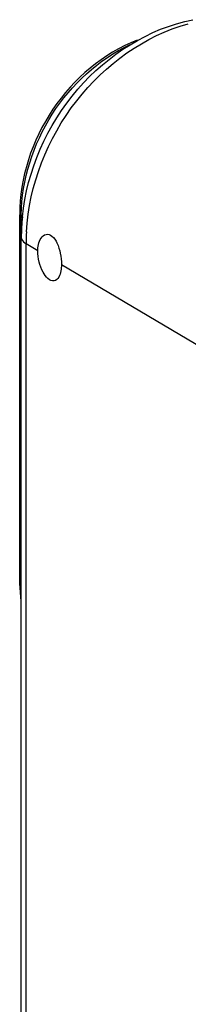
# Model space of a CAD drawing. Units: millimetres. Extents: x 0 to 1189, y 0 to 841.
# Drawn here: x 983 to 986, y 196 to 217 of the extents above; entities that cross this region are included whole.
import ezdxf

# ---------------------------------------------------------------- set-up
doc = ezdxf.new("R2010")
doc.units = ezdxf.units.MM
doc.header["$LTSCALE"] = 65.395
doc.layers.add('KASTEN_KOMBIDXF_CONTINUOUS_LINE', color=7, linetype='CONTINUOUS')

msp = doc.modelspace()

# ---------------------------------------------------------------- linework, layer by layer
at = {"layer": 'KASTEN_KOMBIDXF_CONTINUOUS_LINE', "color": 7, "linetype": 'Continuous'}
for p, q in [((982.6931, 204.6979), (982.6931, 212.514)), ((982.7266, 126.0451), (982.7266, 212.027)), ((982.6931, 204.6979), (982.6932, 204.6962)), ((982.7266, 204.3202), (982.6932, 204.6962))]:
    msp.add_line(p, q, dxfattribs=at)
at = {"layer": 'KASTEN_KOMBIDXF_CONTINUOUS_LINE', "color": 9, "linetype": 'Continuous'}
for p, q in [((982.7266, 212.027), (982.7266, 212.4713)), ((982.7486, 212.4582), (982.7266, 212.4713)), ((982.8271, 125.9168), (982.8271, 211.8987)), ((983.0771, 211.7506), (982.8271, 211.8987)), ((999.7021, 201.902), (983.5771, 211.4544))]:
    msp.add_line(p, q, dxfattribs=at)
for centre, radius, start, end in [((986.2819, 212.4712), 3.5553, 179.34538, 179.9995), ((987.2344, 211.8979), 4.4073, 176.69929, 179.98955)]:
    msp.add_arc(centre, radius, start, end, dxfattribs=at)
at = {"layer": 'KASTEN_KOMBIDXF_CONTINUOUS_LINE', "color": 7, "linetype": 'Continuous'}
msp.add_arc((987.1519, 212.0247), 4.4253, 174.22312, 179.97036, dxfattribs=at)
for points, knots in [([(982.749, 212.4701), (982.8476, 213.4483), (983.6663, 215.3404), (985.4307, 216.4662), (986.3624, 216.6502)], [0, 0, 0, 0, 0.5086644, 1, 1, 1, 1]), ([(985.1827, 216.2155), (984.4641, 215.9375), (983.2011, 214.8642), (982.6931, 213.2951), (982.6931, 212.514)], [0, 0, 0, 0, 0.4965783, 1, 1, 1, 1]), ([(983.0771, 211.7506), (983.0771, 211.7941), (983.0855, 211.922), (983.1634, 212.0799), (983.2519, 212.0973)], [0, 0, 0, 0, 0.325391, 1, 1, 1, 1]), ([(983.2519, 212.0973), (983.2942, 212.1057), (983.4041, 212.0624), (983.4978, 211.9025), (983.5613, 211.6933), (983.5771, 211.5351), (983.5771, 211.4544)], [0, 0, 0, 0, 0.1649899, 0.3962581, 0.6909973, 1, 1, 1, 1]), ([(983.4239, 211.112), (983.3268, 211.0928), (983.1759, 211.28), (983.1003, 211.5085), (983.0771, 211.6701), (983.0771, 211.7506)], [0, 0, 0, 0, 0.3850612, 0.6868601, 1, 1, 1, 1]), ([(983.5771, 211.4544), (983.5771, 211.4111), (983.5707, 211.2898), (983.5077, 211.1285), (983.4239, 211.112)], [0, 0, 0, 0, 0.336243, 1, 1, 1, 1]), ([(982.6932, 204.6962), (982.6942, 204.686), (982.7084, 204.6739), (982.7219, 204.6674), (982.7266, 204.6654)], [0, 0, 0, 0, 0.6676811, 1, 1, 1, 1])]:
    msp.add_open_spline(points, degree=3, knots=knots, dxfattribs=at)
at = {"layer": 'KASTEN_KOMBIDXF_CONTINUOUS_LINE', "color": 9, "linetype": 'Continuous'}
for points, knots in [([(982.8344, 212.1517), (982.8913, 213.1423), (983.6428, 215.0768), (985.3405, 216.3138), (986.2651, 216.5626)], [0, 0, 0, 0, 0.5089079, 1, 1, 1, 1]), ([(982.7268, 212.5119), (982.7353, 213.2562), (983.2101, 214.7476), (984.3649, 215.8101), (985.034, 216.1207)], [0, 0, 0, 0, 0.5022482, 1, 1, 1, 1]), ([(982.6931, 212.514), (982.6932, 212.5014), (982.7065, 212.4842), (982.7216, 212.4742), (982.7266, 212.4713)], [0, 0, 0, 0, 0.6852181, 1, 1, 1, 1]), ([(982.7266, 212.027), (982.7266, 212.0156), (982.7385, 211.9594), (982.7888, 211.9214), (982.8271, 211.8987)], [0, 0, 0, 0, 0.2034904, 1, 1, 1, 1])]:
    msp.add_open_spline(points, degree=3, knots=knots, dxfattribs=at)

doc.saveas('drawing.dxf')
